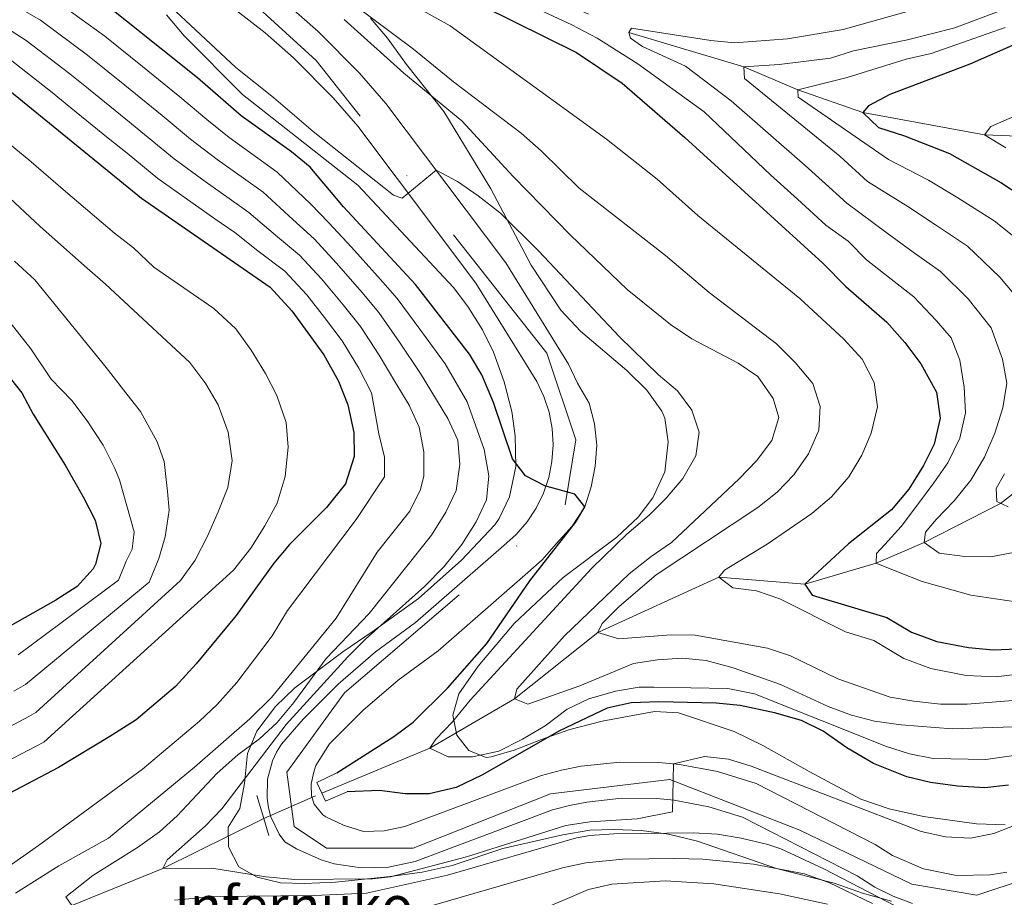
# Model space of a CAD drawing. Units: metres. Extents: x 634165 to 641049, y 762343 to 767106.
# Drawn here: x 635075 to 635280, y 765834 to 766016 of the extents above; entities that cross this region are included whole.
import ezdxf

# ---------------------------------------------------------------- set-up
doc = ezdxf.new("R2010")
doc.units = ezdxf.units.M
doc.header["$MEASUREMENT"] = 0
for name, pattern in [('DGN Style 2', [39.13476, 23.480856, -15.653904]), ('DGN Style 3', [54.788664, 39.13476, -15.653904]), ('DGN Style 4', [62.65475076000001, 31.307808, -15.653904, 0.03913476, -15.653904]), ('DGN Style 5', [27.394332, 11.740428, -15.653904])]:
    doc.linetypes.add(name, pattern=pattern)
for name, color, linetype, lineweight in [('Nivel 11', 7, 'Continuous', 0), ('Nivel 21', 7, 'Continuous', 0), ('Nivel 22', 7, 'Continuous', 0), ('Nivel 23', 7, 'Continuous', 0), ('Nivel 35', 7, 'Continuous', 0), ('Nivel 4', 7, 'Continuous', 0), ('Nivel 43', 7, 'Continuous', 0), ('Nivel 5', 7, 'Continuous', 0), ('Nivel 54', 7, 'Continuous', 0), ('Nivel 57', 7, 'Continuous', 0)]:
    doc.layers.add(name, color=color, linetype=linetype, lineweight=lineweight)
doc.styles.add('Style-times', font='times.shx', dxfattribs={"bigfont": 'timesbig.shx'})
doc.linetypes.add('5Zonar', pattern='A,-7.5,[73,dgnlstyle-md2_5e.shx,S=0.11968,R=180,X=0,Y=0],-7.5', length=15)

msp = doc.modelspace()

# ---------------------------------------------------------------- linework, layer by layer
at = {"layer": 'Nivel 11', "color": 142, "linetype": 'DGN Style 3', "lineweight": 20}
for points in [[(635117.5290000001, 766053.5860000001, 806.248), (635141.2609999999, 766041.388, 800), (635157.5530000001, 766033.412, 795), (635201.477, 766013.321, 790), (635225.3859999999, 766006.1769999999, 785), (635236.6499999999, 766001.3700000001, 780), (635250.0989999999, 765996.6570000001, 775), (635275.4340000001, 765992.037, 770), (635292.2380000001, 765991.3330000001, 765), (635306.9639999999, 765990.226, 760), (635320.27, 765987.8600000001, 755), (635343.288, 765986.0719999999, 750)], [(635137.6880000001, 765855.253, 824.8100000000001), (635160.1440000001, 765864.5689999999, 820), (635177.736, 765874.801, 815), (635195.0590000001, 765888.635, 810), (635220.192, 765900.111, 805), (635238.0900000001, 765898.6950000001, 800), (635252.9140000001, 765903.0460000001, 795), (635262.892, 765907.3230000001, 790), (635278.7380000001, 765915.4580000001, 785), (635290.7509999999, 765924.7490000001, 780), (635296.8060000001, 765934.821, 775), (635304.253, 765942.9610000001, 770), (635316.04, 765951.433, 765), (635323.8200000001, 765958.713, 760), (635329.264, 765965.8300000001, 756.784)], [(634820.1710000001, 765808.182, 910), (634838.146, 765806.094, 905), (634859.656, 765804.1840000001, 900), (634876.298, 765802.996, 895), (634899.4310000001, 765804.2920000001, 890), (634917.2779999999, 765804.585, 885), (634931.1599999999, 765805.5190000001, 880), (634946.7390000001, 765807.1159999999, 875), (634961.146, 765807.389, 870), (634976.504, 765809.155, 865), (634989.344, 765810.9809999999, 860), (635002.4709999999, 765812.4110000001, 855), (635013.7960000001, 765815.915, 850), (635043.298, 765823.8970000001, 845), (635064.4850000001, 765827.4040000001, 840), (635085.7250000001, 765831.8800000001, 835), (635104.672, 765839.5490000001, 830), (635125.6440000001, 765849.9680000001, 827.186)]]:
    msp.add_polyline3d(points, dxfattribs=at)
at = {"layer": 'Nivel 21', "color": 1, "linetype": 'DGN Style 2', "lineweight": 0, "extrusion": (0.5381183256678397, 0.233486590866415, 0.8098843617863111), "elevation": 521266.8411731225, "flags": 128}
msp.add_lwpolyline([(449760.1519480953, -718283.7343683364), (449762.5503698383, -718283.6747014041), (449762.7643547006, -718289.3226027382)], dxfattribs=at)
at = {"layer": 'Nivel 21', "color": 1, "linetype": 'DGN Style 2', "lineweight": 0, "extrusion": (0.5329792804992473, 0.2309587658514928, 0.8139970116866893), "elevation": 516070.2975992823, "flags": 128}
msp.add_lwpolyline([(450175.9411342833, -721772.1150512588), (450175.9478407885, -721766.0895969174), (450177.8165040564, -721766.0413932824)], dxfattribs=at)
at = {"layer": 'Nivel 21', "color": 1, "linetype": 'DGN Style 2', "lineweight": 0, "extrusion": (-0.004112878258891783, 0.01385268446013198, 0.9998955882319291), "elevation": 8825.27199509438, "flags": 128}
msp.add_lwpolyline([(635123.6788711532, 765801.1952420978), (635122.2605869933, 765805.9717004136)], dxfattribs=at)
at = {"layer": 'Nivel 21', "color": 1, "linetype": 'DGN Style 2', "lineweight": 0, "extrusion": (-0.004071980887324376, 0.01372408373135253, 0.999897528998541), "elevation": 8752.759708405134, "flags": 128}
msp.add_lwpolyline([(635124.8045272792, 765798.4180367393), (635123.7513201756, 765801.9673710144)], dxfattribs=at)
at = {"layer": 'Nivel 21', "color": 7, "linetype": 'Continuous', "lineweight": 20}
for points in [[(635280.0349999999, 765838.838, 833.875), (635276.5800000001, 765838.2420000001, 833.568), (635269.578, 765838.1470000001, 833.016), (635262.712, 765839.514, 832.567), (635256.283, 765842.28, 832.24), (635252.6980000001, 765844.547, 832.128), (635227.952, 765857.217, 830.691), (635219.935, 765859.706, 830.217), (635211.997, 765861.186, 829.854), (635207.703, 765861.601, 829.715), (635199.628, 765861.6740000001, 829.525), (635191.601, 765860.804, 829.4540000000001), (635187.477, 765859.9880000001, 829.463), (635183.345, 765858.915, 829.503), (635154.9720000001, 765848.2660000001, 829.09), (635150.659, 765847.3659999999, 828.9300000000001), (635146.3459999999, 765847.2450000001, 828.826), (635142.2150000001, 765848.5420000001, 828.782), (635138.5619999999, 765850.342, 828.831), (635137.929, 765850.73, 828.878), (635136.0789999999, 765852.956, 828.664), (635135.5560000001, 765854.6640000001, 828.577), (635135.459, 765857.065, 828.542), (635135.997, 765859.388, 828.559), (635136.46, 765860.9610000001, 828.628), (635139.3130000001, 765865.4709999999, 828.342), (635146.193, 765872.3929999999, 827.914), (635153.5590000001, 765878.7220000001, 827.487), (635161.896, 765884.817, 827.065), (635180.5360000001, 765901.054, 826.065), (635183.4950000001, 765903.713, 825.751), (635186.365, 765907.05, 825.4350000000001), (635189.723, 765910.74, 825.12), (635192.3559999999, 765914.7080000001, 824.813), (635193.6869999999, 765918.8759999999, 824.518), (635194.473, 765923.1910000001, 824.24), (635194.8559999999, 765927.584, 823.9830000000001), (635194.3630000001, 765931.9750000001, 823.753), (635193.2320000001, 765936.2949999999, 823.552), (635190.852, 765940.462, 823.384), (635188.994, 765944.381, 823.2520000000001), (635175.933, 765965.4680000001, 821.501), (635151.007, 765998.55, 818.392), (635145.561, 766004.8459999999, 817.879), (635136.946, 766013.533, 817.058), (635130.73, 766018.9990000001, 816.4780000000001)], [(635145.158, 765993.8260000001, 818.392), (635140.0449999999, 765999.737, 817.879), (635131.791, 766008.06, 817.058), (635125.922, 766013.2209999999, 816.4780000000001), (635119.781, 766018.0549999999, 815.875)], [(635260.479, 765832.328, 832.567), (635256.45, 765833.8160000001, 832.3870000000001), (635252.6000000001, 765835.7180000001, 832.24), (635248.97, 765838.014, 832.128), (635225.105, 765850.233, 830.691), (635218.1270000001, 765852.399, 830.217), (635210.9450000001, 765853.7380000001, 829.854), (635207.307, 765854.0900000001, 829.715), (635200.0009999999, 765854.156, 829.525), (635192.7380000001, 765853.369, 829.4540000000001), (635189.1529999999, 765852.659, 829.463), (635185.6159999999, 765851.7409999999, 829.503), (635157.0730000001, 765841.0279999999, 829.09), (635151.5390000001, 765839.8729999999, 828.9300000000001), (635145.888, 765839.7150000001, 828.826), (635140.298, 765840.557, 828.782), (635137.5800000001, 765841.3470000001, 828.783), (635132.409, 765843.632, 828.831), (635129.997, 765845.1100000001, 828.878), (635128.842, 765846.72, 828.796), (635127.1370000001, 765850.2890000001, 828.664), (635126.6100000001, 765852.199, 828.614), (635126.31, 765854.1570000001, 828.577), (635126.406, 765858.112, 828.542), (635127.4199999999, 765861.935, 828.559), (635128.256, 765863.7309999999, 828.587), (635129.297, 765865.4180000001, 828.628), (635133.81, 765870.595, 828.342), (635141.0719999999, 765877.9010000001, 827.914), (635148.8859999999, 765884.615, 827.487), (635157.202, 765890.6950000001, 827.065), (635175.557, 765906.683, 826.065), (635178.1130000001, 765908.98, 825.751), (635180.354, 765911.5860000001, 825.4350000000001), (635182.244, 765914.456, 825.12), (635183.7509999999, 765917.5449999999, 824.813), (635184.851, 765920.8019999999, 824.518), (635185.5260000001, 765924.172, 824.24), (635185.764, 765927.601, 823.9830000000001), (635185.5619999999, 765931.0320000001, 823.753), (635184.923, 765934.409, 823.552), (635183.8570000001, 765937.676, 823.384), (635182.3840000001, 765940.7820000001, 823.2520000000001), (635169.7250000001, 765961.22, 821.501), (635145.158, 765993.8260000001, 818.392)]]:
    msp.add_polyline3d(points, dxfattribs=at)
at = {"layer": 'Nivel 22', "color": 142, "linetype": 'DGN Style 5', "lineweight": 0, "extrusion": (0.1627889877423688, 0.07143306212374785, 0.984071675796758), "elevation": 158912.47933081, "flags": 128}
msp.add_lwpolyline([(446093.339127109, -875019.4272632212), (446093.3391271089, -875032.7926864093)], dxfattribs=at)
at = {"layer": 'Nivel 23', "color": 7, "linetype": 'DGN Style 4', "lineweight": 0}
msp.add_polyline3d([(635296.362, 765841.55, 835.022), (635273.8360000001, 765834.04, 833.341), (635260.321, 765836.2930000001, 832.511), (635237.0449999999, 765847.5590000001, 831.325), (635210.014, 765858.0730000001, 829.903), (635185.236, 765855.0689999999, 829.4970000000001), (635156.7039999999, 765843.8030000001, 829.096), (635138.6840000001, 765843.8030000001, 828.788), (635131.926, 765848.31, 828.809), (635130.4240000001, 765859.575, 828.5500000000001), (635142.4380000001, 765876.098, 827.923), (635188.24, 765915.152, 824.965), (635190.4920000001, 765928.6710000001, 823.926), (635184.4850000001, 765946.696, 822.956), (635136.5460000001, 766007.4709999999, 817.3290000000001), (635109.5160000001, 766032.256, 814.865), (635102.7579999999, 766042.0190000001, 814.086), (635104.26, 766058.5420000001, 812.312), (635117.024, 766069.808, 811.106), (635133.5430000001, 766067.554, 809.9830000000001), (635153.8160000001, 766063.7990000001, 808.291), (635206.375, 766036.7620000001, 803.9830000000001), (635230.402, 766033.7579999999, 801.993), (635288.217, 766046.5249999999, 798.587)], dxfattribs=at)
at = {"layer": 'Nivel 35', "color": 92, "linetype": '5Zonar', "lineweight": 0, "ltscale": 0.5}
for points in [[(635105.4199999999, 766017.0079999999, 824.966), (635109.0819999999, 766012.6089999999, 825.091), (635121.2239999999, 766000.4469999999, 825.216), (635130.3200000001, 765993.317, 825.466), (635145.1910000001, 765981.587, 827.466), (635165.0519999999, 765960.321, 830.217), (635168.0079999999, 765956.378, 831.065), (635171.1059999999, 765951.5249999999, 832.12), (635173.3670000001, 765946.8929999999, 832.838), (635175.5889999999, 765940.71, 833.842), (635177.1669999999, 765934.56, 834.53), (635177.8700000001, 765929.4909999999, 835.03), (635178.0449999999, 765923.085, 835.03), (635176.7339999999, 765916.8130000001, 835.092), (635174.5660000001, 765912.2920000001, 835.197), (635173.619, 765910.983, 835.218), (635166.713, 765903.632, 835.155), (635157.7690000001, 765895.7039999999, 835.2710000000001), (635148.1810000001, 765888.723, 836.096), (635142.058, 765884.6340000001, 836.405), (635132.091, 765877.1370000001, 836.53), (635128.0860000001, 765873.246, 836.53), (635124.179, 765868.1070000001, 836.53), (635122.2550000001, 765863.48, 836.53), (635121.6100000001, 765857.2050000001, 836.53), (635120.673, 765852.033, 836.218), (635118.2309999999, 765848.166, 835.968), (635118.2930000001, 765844.104, 835.968), (635120.467, 765839.9170000001, 835.905), (635124.25, 765837.7860000001, 835.905), (635129.112, 765836.6159999999, 836.025), (635134.05, 765836.4210000001, 837.02), (635140.5220000001, 765836.706, 838.593), (635151.871, 765837.908, 839.559), (635158.5430000001, 765838.7779999999, 840.7810000000001), (635164.773, 765840.2010000001, 842.1560000000001), (635175.304, 765843.713, 844.1), (635187.808, 765846.5700000001, 845.657), (635193.4199999999, 765847.5150000001, 845.907), (635198.413, 765847.692, 846.125), (635204.1140000001, 765847.439, 846.259), (635209.7749999999, 765846.6869999999, 846.566), (635215.767, 765845.223, 847.133), (635232.1950000001, 765839.584, 848.123), (635244.1510000001, 765836.4880000001, 849.72), (635250.0430000001, 765834.467, 850.345), (635256.0860000001, 765832.7620000001, 850.72)], [(635279.726, 765848.665, 836.312), (635273.7649999999, 765848.8829999999, 835.789), (635262.7069999999, 765850.368, 834.789), (635255.5719999999, 765852.004, 834.5550000000001), (635249.675, 765853.9680000001, 833.934), (635238.952, 765859.6969999999, 832.592), (635229.3500000001, 765865.119, 832.308), (635223.4169999999, 765868.031, 832.072), (635211.804, 765871.943, 831.904), (635206.8470000001, 765872.229, 831.1700000000001), (635195.976, 765870.1780000001, 830.971), (635189.2609999999, 765868.45, 830.965), (635183.3200000001, 765866.3740000001, 831.016), (635177.693, 765864.155, 831.404), (635172.8759999999, 765862.804, 831.936), (635171.855, 765862.6599999999, 832.029), (635168.2380000001, 765864.0900000001, 832.279), (635165.767, 765867.256, 832.467), (635164.922, 765871.463, 832.592), (635166.183, 765875.8589999999, 832.592), (635170.159, 765881.6240000001, 832.529), (635177.683, 765890.4920000001, 832.154), (635187.8530000001, 765900.024, 832.217), (635198.979, 765908.3999999999, 831.279), (635203.4469999999, 765912.6100000001, 830.904), (635206.4780000001, 765916.5719999999, 830.737), (635209.0090000001, 765921.994, 829.841), (635209.6950000001, 765928.257, 828.904), (635208.9580000001, 765933.1370000001, 828.3820000000001), (635208.3470000001, 765934.6440000001, 828.216), (635205.2339999999, 765938.973, 827.529), (635201.108, 765943.0519999999, 827.028), (635191.4480000001, 765951.267, 826.278), (635187.3970000001, 765955.5819999999, 825.528), (635181.2, 765964.979, 823.9970000000001), (635172.8130000001, 765980.855, 822.039), (635163.0279999999, 765996.8759999999, 819.85), (635155.28, 766006.6710000001, 818.527), (635151.3670000001, 766012.159, 817.964), (635147.787, 766016.325, 817.527)]]:
    msp.add_polyline3d(points, dxfattribs=at)
at = {"layer": 'Nivel 4', "color": 30, "linetype": 'Continuous', "lineweight": 30, "flags": 128}
for points, elevation in [([(635140.8, 765859.4510000001), (635152.6880000001, 765867.0090000001), (635156.6910000001, 765869.9720000001), (635163.825, 765877.0220000001), (635172.024, 765886.3090000001), (635180.9539999999, 765899.324), (635190.389, 765911.473), (635192.3559999999, 765914.7080000001), (635190.257, 765917.3870000001), (635184.0120000001, 765919.101), (635180.004, 765921.146), (635177.3230000001, 765924.7320000001), (635173.3940000001, 765936.425), (635170.9310000001, 765942.1400000001), (635168.406, 765946.459), (635157.1399999999, 765960.935), (635142.2280000001, 765977.105), (635135.2609999999, 765985.3589999999), (635131.385, 765988.5190000001), (635120.97, 765996.02), (635111.8470000001, 766003.8829999999), (635089.567, 766021.7990000001), (635085.236, 766024.3), (635070.405, 766031.7960000001)], 825), ([(635164.561, 766022.112), (635190.642, 766009.1300000001), (635200.1170000001, 766002.773), (635213.145, 765991.5109999999), (635241.825, 765965.3970000001), (635246.567, 765960.5519999999), (635255.1410000001, 765953.0959999999), (635258.831, 765948.9010000001), (635262.1499999999, 765944.45), (635265.4110000001, 765938.557), (635266.1710000001, 765933.149), (635264.956, 765927.7779999999), (635262.7220000001, 765923.328), (635259.6710000001, 765918.405), (635256.111, 765914.0989999999), (635247.175, 765907.0420000001), (635238.0900000001, 765898.6950000001), (635239.6259999999, 765896.342), (635255.077, 765891.7010000001), (635260.25, 765888.6540000001), (635265.53, 765886.7339999999), (635272.0800000001, 765885.466), (635277.186, 765885.0260000001), (635282.183, 765885.237)], 800), ([(635288.155, 766013.683), (635272.327, 766006.7479999999), (635255.733, 766000.419), (635251.3289999999, 765998.051), (635250.0989999999, 765996.6570000001), (635253.3970000001, 765993.581), (635258.7590000001, 765991.8319999999), (635268.1089999999, 765988.1780000001), (635278.8219999999, 765982.156), (635282.997, 765979.402)], 775), ([(635066.4099999999, 766006.3999999999), (635100.2150000001, 765978.9070000001), (635126.98, 765960.358), (635131.4610000001, 765955.5), (635138.0970000001, 765946.3489999999), (635141.1969999999, 765940.8319999999), (635143.0800000001, 765935.932), (635144.3389999999, 765930.193), (635144.422, 765925.189), (635142.632, 765919.5349999999), (635138.706, 765914.5989999999), (635130.9720000001, 765906.8800000001), (635127.754, 765903.0530000001), (635119.902, 765892.1170000001), (635111.601, 765882.0830000001), (635107.28, 765877.395), (635099.1159999999, 765870.4820000001), (635093.6669999999, 765867.023), (635082.993, 765860.575), (635062.297, 765849.6640000001)], 850), ([(635072.112, 765942.49), (635075.3829999999, 765938.4450000001), (635077.7209999999, 765934.0260000001), (635084.385, 765923.3740000001), (635088.112, 765916.788), (635090.604, 765911.9550000001), (635091.76, 765907.1070000001), (635090.7, 765902.8389999999), (635090.1610000001, 765901.869), (635086.895, 765898.155), (635082.4369999999, 765895.3360000001), (635067.56, 765886.9820000001)], 875), ([(635280.4140000001, 765856.9170000001), (635275.442, 765856.335), (635269.8090000001, 765856.69), (635264.1510000001, 765857.419), (635259.2919999999, 765858.587), (635252.338, 765861.3659999999), (635246.7860000001, 765864.6570000001), (635241.8570000001, 765868.0830000001), (635237.3940000001, 765870.3489999999), (635231.7350000001, 765871.9140000001), (635224.645, 765873.4469999999), (635219.6710000001, 765873.962), (635207.753, 765874.19), (635202.0050000001, 765873.9780000001), (635197.02, 765872.9010000001), (635187.081, 765868.209), (635170.973, 765859), (635165.6359999999, 765856.4180000001), (635160.03, 765855.0819999999), (635155.0279999999, 765855.0970000001), (635149.693, 765855.8019999999), (635142.97, 765855.4979999999)], 825)]:
    msp.add_lwpolyline(points, dxfattribs=dict(at, elevation=elevation))
at = {"layer": 'Nivel 5', "color": 30, "linetype": 'Continuous', "lineweight": 0, "flags": 128}
for points, elevation in [([(635161.4280000001, 765984.7180000001), (635154.3899999999, 765978.858), (635152.5660000001, 765979.5179999999), (635135.923, 765992.706), (635127.6869999999, 765999.8330000001), (635119.8330000001, 766006.0260000001), (635105.19, 766019.6840000001), (635100.818, 766023.493), (635096.781, 766026.4450000001), (635074.3030000001, 766040.6089999999)], 820), ([(635284.483, 765880.25), (635277.831, 765879.4040000001), (635271.625, 765879.71), (635264.2820000001, 765881.104), (635258.6669999999, 765883.196), (635252.433, 765886.977), (635246.4990000001, 765888.7590000001), (635232.8899999999, 765895.6159999999), (635228.05, 765897.2930000001), (635223.091, 765897.896), (635220.192, 765900.111), (635221.358, 765901.567), (635230.2420000001, 765906.9990000001), (635239.497, 765913.3470000001), (635243.6329999999, 765916.7860000001), (635247.1950000001, 765920.967), (635249.9410000001, 765925.4469999999), (635251.858, 765930.0530000001), (635253.1470000001, 765935.487), (635252.4809999999, 765940.568), (635249.9650000001, 765945.4010000001), (635246.169, 765949.561), (635237.003, 765958.01), (635215.821, 765975.2690000001), (635207.419, 765982.8640000001), (635196.8600000001, 765991.159), (635164.3729999999, 766014.719), (635144.27, 766025.929)], 805), ([(635281.9099999999, 765894.977), (635272.585, 765896.344), (635262.476, 765899.19), (635257.5689999999, 765901.179), (635252.9140000001, 765903.0460000001), (635252.946, 765905.047), (635254.6680000001, 765906.8859999999), (635258.112, 765910.6270000001), (635261.4820000001, 765915.1799999999), (635264.851, 765919.733), (635267.788, 765923.9040000001), (635270.274, 765929.006), (635271.4439999999, 765934.2749999999), (635271.175, 765939.585), (635270.277, 765945.1980000001), (635268.4550000001, 765949.8600000001), (635265.4240000001, 765953.4170000001), (635260.712, 765958.3570000001), (635255.987, 765962.0220000001), (635250.875, 765966.077), (635247.081, 765969.953), (635242.4550000001, 765973.297), (635236.54, 765978.683), (635230.9580000001, 765983.7660000001), (635217.185, 765996.8530000001), (635203.342, 766006.77), (635194.895, 766012.1130000001), (635189.6529999999, 766014.9340000001), (635176.0789999999, 766021.3130000001)], 795), ([(635294.7690000001, 765907.8090000001), (635276.754, 765904.3459999999), (635271.314, 765904.388), (635265.9890000001, 765905.119), (635262.892, 765907.3230000001), (635263.172, 765909.453), (635265.382, 765912.112), (635269.074, 765915.9820000001), (635272.5719999999, 765920.287), (635275.375, 765925.081), (635277.55, 765930.0530000001), (635279.22, 765935.3300000001), (635280.0179999999, 765940.4070000001), (635279.128, 765945.4569999999), (635276.788, 765951.9539999999), (635272.0179999999, 765957.933), (635266.283, 765963.618), (635260.6059999999, 765967.6680000001), (635255.183, 765971.602), (635246.783, 765977.8319999999), (635242.3470000001, 765981.871), (635238.1599999999, 765985.6840000001), (635222.788, 765999.094), (635213.2749999999, 766006.311), (635204.3090000001, 766010.4099999999), (635201.8700000001, 766012.139), (635201.477, 766013.321), (635202.0260000001, 766014.2039999999), (635218.5079999999, 766011.642), (635223.4880000001, 766011.1499999999), (635234.494, 766011.9850000001), (635246.044, 766013.9369999999), (635270.5079999999, 766020.875)], 790), ([(635085.7250000001, 765831.8800000001), (635084.51, 765833.6740000001), (635090.129, 765838.095), (635099.4210000001, 765843.905), (635103.936, 765847.162), (635107.6359999999, 765850.5260000001), (635115.94, 765859.4110000001), (635120.2590000001, 765863.166), (635124.7720000001, 765866.548), (635128.4450000001, 765869.939), (635131.889, 765874.098), (635138.615, 765883.202), (635147.507, 765892.5900000001), (635160.513, 765908.8559999999), (635163.503, 765913.6529999999), (635165.6510000001, 765918.159), (635166.354, 765923.5120000001), (635165.9639999999, 765928.5700000001), (635163.872, 765933.1130000001), (635158.1980000001, 765942.4480000001), (635153.837, 765948.942), (635149.5220000001, 765955.1000000001), (635146.0079999999, 765959.3459999999), (635140.767, 765965.3759999999), (635136.128, 765970.406), (635131.706, 765974.4210000001), (635125.4920000001, 765980.1170000001), (635121.413, 765983.0090000001), (635115.9550000001, 765986.896), (635110.395, 765991.1329999999), (635104.533, 765996.0560000001), (635096.754, 766002.3389999999), (635088.9750000001, 766008.6229999999), (635079.257, 766015.878), (635072.3500000001, 766019.8459999999)], 835), ([(635132.0930000001, 765837.2520000001), (635126.0800000001, 765837.8130000001), (635114.861, 765839.6429999999), (635104.672, 765839.5490000001), (635105.5819999999, 765841.3770000001), (635113.4780000001, 765848.3740000001), (635116.9480000001, 765851.973), (635130.2860000001, 765869.5120000001), (635143.128, 765883.548), (635146.771, 765887.206), (635159.0460000001, 765898.1470000001), (635163.047, 765902.271), (635166.79, 765906.892), (635169.781, 765911.6270000001), (635171.899, 765916.223), (635172.4240000001, 765921.2069999999), (635171.435, 765926.6359999999), (635167.936, 765936.558), (635163.3019999999, 765944.453), (635158.05, 765951.646), (635153.331, 765958.017), (635149.879, 765961.9780000001), (635143.869, 765968.6680000001), (635139.1780000001, 765973.7550000001), (635135.354, 765977.673), (635128.4380000001, 765984.318), (635124.3700000001, 765987.2250000001), (635118.462, 765991.4580000001), (635113.788, 765995.2080000001), (635108.19, 765999.969), (635100.4040000001, 766006.244), (635092.618, 766012.5190000001), (635082.246, 766020.0889999999)], 830), ([(635283.051, 765874.5970000001), (635271.81, 765873.737), (635266.246, 765873.7150000001), (635260.7350000001, 765874.3189999999), (635255.798, 765875.1440000001), (635244.9180000001, 765878.9650000001), (635235.084, 765883.743), (635230.308, 765885.3589999999), (635215.2620000001, 765888.068), (635210.2609999999, 765888.1340000001), (635199.3929999999, 765887.3260000001), (635195.0590000001, 765888.635), (635195.969, 765890.462), (635199.477, 765894.024), (635207.145, 765900.585), (635228.2990000001, 765914.587), (635232.314, 765917.774), (635235.797, 765921.3600000001), (635238.8200000001, 765925.7509999999), (635240.996, 765930.6610000001), (635241.233, 765935.6030000001), (635239.7579999999, 765940.382), (635236.0290000001, 765944.7620000001), (635232.169, 765948.6159999999), (635218.1780000001, 765959.2579999999), (635209.121, 765966.936), (635191.1510000001, 765980.979), (635183.281, 765988.737), (635179.098, 765992.4240000001), (635165.057, 766003.0260000001), (635156.767, 766009.878), (635143.642, 766019.638)], 810), ([(635282.6000000001, 765957.706), (635278.611, 765962.449), (635271.854, 765968.879), (635265.2250000001, 765973.314), (635259.4920000001, 765977.1270000001), (635251.111, 765982.3670000001), (635245.3630000001, 765987.601), (635225.5549999999, 766003.7339999999), (635225.3859999999, 766006.1769999999), (635232.756, 766006.6640000001), (635243.4269999999, 766007.952), (635248.176, 766009.5160000001), (635259.436, 766011.76), (635269.244, 766014.271), (635280.092, 766018.389)], 785), ([(635074.075, 765834.412), (635083.0819999999, 765840.111), (635093.344, 765845.8970000001), (635111.25, 765860.611), (635122.767, 765870.646), (635127.2220000001, 765875.1089999999), (635140.6499999999, 765891.6159999999), (635149.2050000001, 765905.3289999999), (635156.0160000001, 765913.81), (635158.2390000001, 765918.324), (635158.905, 765921.169), (635158.909, 765926.1699999999), (635157.963, 765931.27), (635155.8570000001, 765935.895), (635153.094, 765940.443), (635149.6229999999, 765946.2390000001), (635145.7139999999, 765952.183), (635142.1370000001, 765956.7150000001), (635137.665, 765962.084), (635133.0789999999, 765967.0560000001), (635128.058, 765971.169), (635122.5449999999, 765975.916), (635118.456, 765978.7930000001), (635113.4480000001, 765982.334), (635107.0009999999, 765987.057), (635100.8759999999, 765992.142), (635096.99, 765995.2890000001), (635089.2180000001, 766001.5800000001), (635085.3319999999, 766004.727), (635076.267, 766011.6670000001), (635070.3700000001, 766015.3640000001)], 840), ([(635154.712, 766004.8800000001), (635142.324, 766015.9920000001)], 815), ([(635286.355, 765967.071), (635277.425, 765974.1400000001), (635269.844, 765978.96), (635263.8, 765982.652), (635255.439, 765986.902), (635236.702, 765999.896), (635236.6499999999, 766001.3700000001), (635246.8899999999, 766003.959), (635259.122, 766007.777), (635264.2919999999, 766008.9809999999), (635279.723, 766014.368)], 780), ([(635069.406, 765837.7990000001), (635078.81, 765844.3189999999), (635100.449, 765860.216), (635112.301, 765870.212), (635115.9369999999, 765873.642), (635120.0719999999, 765878.196), (635127.4099999999, 765887.9480000001), (635130.581, 765893.185), (635144.8600000001, 765912.0959999999), (635150.716, 765920.969), (635150.727, 765925.065), (635149.5149999999, 765929.916), (635147.99, 765938.4380000001), (635145.4099999999, 765943.5349999999), (635141.905, 765949.2660000001), (635138.2660000001, 765954.0830000001), (635134.5630000001, 765958.7920000001), (635130.0290000001, 765963.7069999999), (635124.4099999999, 765967.9170000001), (635119.5989999999, 765971.7150000001), (635115.4990000001, 765974.577), (635110.9410000001, 765977.7720000001), (635103.608, 765982.9820000001), (635097.219, 765988.229), (635093.337, 765991.3800000001), (635085.5719999999, 765997.6799999999), (635081.689, 766000.831), (635073.2779999999, 766007.456)], 845), ([(635283.544, 765869.0989999999), (635268.6710000001, 765868.622), (635258.121, 765869.408), (635252.5800000001, 765870.19), (635247.7409999999, 765871.449), (635242.9299999999, 765873.219), (635233.02, 765877.831), (635223.1840000001, 765881.2720000001), (635217.565, 765882.7849999999), (635212.588, 765883.27), (635207.4340000001, 765882.943), (635202.4909999999, 765882.169), (635191.334, 765877.557), (635180.504, 765873.717), (635177.736, 765874.801), (635178.2050000001, 765876.871), (635188.1030000001, 765887.8999999999), (635201.598, 765900.797), (635206.1059999999, 765904.4299999999), (635210.3759999999, 765907.308), (635224.429, 765920.5260000001), (635227.9979999999, 765924.2690000001), (635231.247, 765928.5079999999), (635232.6769999999, 765933.3189999999), (635231.4890000001, 765937.264), (635228.2930000001, 765941.842), (635224.1869999999, 765944.592), (635214.608, 765949.6359999999), (635210.186, 765952.632), (635201.1340000001, 765959.933), (635189.396, 765971.196), (635177.4569999999, 765983.392), (635166.825, 765994.977), (635154.712, 766004.8800000001)], 815), ([(635279.851, 765989.354), (635275.4340000001, 765992.037), (635276.719, 765993.808), (635295.6000000001, 766002.0349999999)], 770), ([(635071.9369999999, 765861.672), (635079.906, 765865.8559999999), (635119.3729999999, 765901.5930000001), (635122.9299999999, 765906.148), (635125.8600000001, 765910.8200000001), (635128.4140000001, 765915.4850000001), (635130.081, 765921.0120000001), (635130.737, 765927.149), (635130.284, 765932.2690000001), (635128.3230000001, 765937.865), (635126.003, 765942.4569999999), (635123.0530000001, 765947.288), (635119.8589999999, 765951.7409999999), (635115.294, 765955.923), (635102.821, 765964.5249999999), (635098.5349999999, 765968.5349999999), (635094.594, 765971.6229999999), (635084.412, 765980.2390000001), (635076.8289999999, 765986.8430000001), (635072.962, 765990.064)], 855), ([(635286.385, 765863.743), (635275.717, 765862.2039999999), (635264.7110000001, 765862.412), (635259.8019999999, 765863.399), (635255.0290000001, 765864.935), (635227.618, 765875.8500000001), (635222.037, 765876.953), (635206.72, 765877.2720000001), (635203.652, 765877.2350000001), (635198.723, 765876.4010000001), (635193.186, 765874.825), (635188.665, 765872.6880000001), (635184.081, 765869.247), (635179.372, 765866.425), (635174.47, 765863.9739999999), (635168.987, 765862.7650000001), (635163.987, 765862.7920000001), (635160.1440000001, 765864.5689999999), (635161.3659999999, 765866.463), (635164.869, 765870.0320000001), (635168.557, 765874.575), (635193.835, 765901.9680000001), (635201.111, 765909.074), (635205.733, 765913.0279999999), (635209.2590000001, 765916.544), (635212.744, 765920.6370000001), (635215.4240000001, 765925.3049999999), (635216.098, 765930.254), (635214.5900000001, 765934.8570000001), (635211.602, 765938.8670000001), (635207.679, 765942.1329999999), (635199.53, 765950.065), (635182.7010000001, 765967.9439999999), (635174.8300000001, 765975.764), (635170.2110000001, 765979.382), (635165.9140000001, 765982.3800000001), (635161.4280000001, 765984.7180000001)], 820), ([(635069.7280000001, 765867.4340000001), (635076.8189999999, 765871.1370000001), (635078.254, 765871.979), (635108.344, 765899.4450000001), (635111.4070000001, 765903.618), (635113.956, 765908.659), (635116.1300000001, 765913.693), (635118.179, 765918.726), (635119.0930000001, 765924.3670000001), (635118.253, 765930.2309999999), (635116.165, 765935.9510000001), (635113.5989999999, 765940.288), (635110.28, 765944.7390000001), (635092.747, 765961.0120000001), (635088.973, 765964.3400000001), (635079.1410000001, 765973.007), (635071.7320000001, 765979.9070000001)], 860), ([(635073.733, 765876.419), (635076.125, 765877.8030000001), (635101.808, 765899.075), (635103.8589999999, 765903.983), (635105.166, 765908.504), (635105.9569999999, 765914.0179999999), (635105.648, 765917.8900000001), (635104.9280000001, 765924.131), (635103.49, 765928.2350000001), (635100.017, 765934.5590000001), (635097.977, 765937.1540000001), (635092.8759999999, 765943.703), (635078.054, 765961.9269999999), (635073.8700000001, 765965.7749999999)], 865), ([(635074.587, 765883.9469999999), (635095.4809999999, 765899.52), (635097.047, 765903.4199999999), (635098.2590000001, 765905.939), (635098.7039999999, 765909.5719999999), (635095.6270000001, 765920.3570000001), (635094.7150000001, 765922.719), (635092.2660000001, 765927.5590000001), (635088.9380000001, 765932.6340000001), (635085.7479999999, 765936.837), (635081.429, 765941.273), (635077.206, 765947.585), (635068.5989999999, 765958.5430000001)], 870), ([(635280.317, 765914.72), (635277.987, 765915.81), (635277.8200000001, 765918.558), (635279.587, 765921.5860000001)], 785), ([(635282.4720000001, 765848.861), (635277.3759999999, 765846.8459999999), (635272.4639999999, 765845.9010000001), (635267.3330000001, 765846.156), (635262.2490000001, 765847.257), (635226.898, 765860.831), (635222.186, 765862.3219999999), (635217.219, 765862.845), (635210.8119999999, 765861.3), (635210.588, 765851.3559999999), (635203.233, 765849.868), (635193.3630000001, 765849.2790000001), (635188.416, 765848.534), (635167.7919999999, 765842.006), (635151.9890000001, 765837.811), (635148.2180000001, 765837.3999999999), (635132.0930000001, 765837.2520000001)], 830), ([(635260.4340000001, 765829.916), (635242.158, 765839.453), (635233.078, 765843.642), (635230.389, 765844.588), (635224.8670000001, 765845.879), (635219.94, 765846.7320000001), (635214.848, 765846.977), (635198.408, 765846.7890000001), (635193.419, 765846.4369999999), (635190.6059999999, 765845.9199999999), (635163.808, 765838.209), (635146.9550000001, 765834.439), (635136.1470000001, 765833.9610000001), (635115.2069999999, 765833.727), (635107.0900000001, 765833.0179999999)], 835), ([(635252.1000000001, 765832.311), (635243.0800000001, 765836.6610000001), (635238.0009999999, 765838.473), (635227.405, 765840.5), (635216.8470000001, 765841.5090000001), (635211.0700000001, 765841.6259999999), (635200.256, 765841.524), (635192.577, 765840.7820000001), (635187.692, 765839.712), (635148.2180000001, 765828.2620000001)], 840), ([(635242.7949999999, 765832.189), (635232.8090000001, 765834.2720000001), (635219.162, 765836.3929999999), (635209.092, 765836.977), (635197.969, 765836.3200000001), (635193.095, 765835.192), (635182.612, 765830.709)], 845)]:
    msp.add_lwpolyline(points, dxfattribs=dict(at, elevation=elevation))
at = {"layer": 'Nivel 54', "color": 9, "linetype": 'Continuous', "lineweight": 0}
for points in [[(635280.0349999999, 765838.838, 833.875), (635276.5800000001, 765838.2420000001, 833.568), (635269.578, 765838.1470000001, 833.016), (635262.712, 765839.514, 832.567), (635256.283, 765842.28, 832.24), (635252.6980000001, 765844.547, 832.128), (635227.952, 765857.217, 830.691), (635219.935, 765859.706, 830.217), (635211.997, 765861.186, 829.854), (635207.703, 765861.601, 829.715), (635199.628, 765861.6740000001, 829.525), (635191.601, 765860.804, 829.4540000000001), (635187.477, 765859.9880000001, 829.463), (635183.345, 765858.915, 829.503), (635154.9720000001, 765848.2660000001, 829.09), (635150.659, 765847.3659999999, 828.9300000000001), (635146.3459999999, 765847.2450000001, 828.826), (635142.2150000001, 765848.5420000001, 828.782), (635138.5619999999, 765850.342, 828.831), (635137.929, 765850.73, 828.878), (635136.0789999999, 765852.956, 828.664), (635135.5560000001, 765854.6640000001, 828.577), (635135.459, 765857.065, 828.542), (635135.997, 765859.388, 828.559), (635136.46, 765860.9610000001, 828.628), (635139.3130000001, 765865.4709999999, 828.342), (635146.193, 765872.3929999999, 827.914), (635153.5590000001, 765878.7220000001, 827.487), (635161.896, 765884.817, 827.065), (635180.5360000001, 765901.054, 826.065), (635183.4950000001, 765903.713, 825.751), (635186.365, 765907.05, 825.4350000000001), (635189.723, 765910.74, 825.12), (635192.3559999999, 765914.7080000001, 824.813), (635193.6869999999, 765918.8759999999, 824.518), (635194.473, 765923.1910000001, 824.24), (635194.8559999999, 765927.584, 823.9830000000001), (635194.3630000001, 765931.9750000001, 823.753), (635193.2320000001, 765936.2949999999, 823.552), (635190.852, 765940.462, 823.384), (635188.994, 765944.381, 823.2520000000001), (635175.933, 765965.4680000001, 821.501), (635151.007, 765998.55, 818.392), (635145.561, 766004.8459999999, 817.879), (635136.946, 766013.533, 817.058), (635130.73, 766018.9990000001, 816.4780000000001)], [(635119.781, 766018.0549999999, 815.875), (635125.922, 766013.2209999999, 816.4780000000001), (635131.791, 766008.06, 817.058), (635140.0449999999, 765999.737, 817.879), (635145.158, 765993.8260000001, 818.392), (635169.7250000001, 765961.22, 821.501), (635182.3840000001, 765940.7820000001, 823.2520000000001), (635183.8570000001, 765937.676, 823.384), (635184.923, 765934.409, 823.552), (635185.5619999999, 765931.0320000001, 823.753), (635185.764, 765927.601, 823.9830000000001), (635185.5260000001, 765924.172, 824.24), (635184.851, 765920.8019999999, 824.518), (635183.7509999999, 765917.5449999999, 824.813), (635182.244, 765914.456, 825.12), (635180.354, 765911.5860000001, 825.4350000000001), (635178.1130000001, 765908.98, 825.751), (635175.557, 765906.683, 826.065), (635157.202, 765890.6950000001, 827.065), (635148.8859999999, 765884.615, 827.487), (635141.0719999999, 765877.9010000001, 827.914), (635133.81, 765870.595, 828.342), (635129.297, 765865.4180000001, 828.628), (635128.256, 765863.7309999999, 828.587), (635127.4199999999, 765861.935, 828.559), (635126.406, 765858.112, 828.542), (635126.31, 765854.1570000001, 828.577), (635126.6100000001, 765852.199, 828.614), (635127.1370000001, 765850.2890000001, 828.664), (635128.842, 765846.72, 828.796), (635129.997, 765845.1100000001, 828.878), (635132.409, 765843.632, 828.831), (635137.5800000001, 765841.3470000001, 828.783), (635140.298, 765840.557, 828.782), (635145.888, 765839.7150000001, 828.826), (635151.5390000001, 765839.8729999999, 828.9300000000001), (635157.0730000001, 765841.0279999999, 829.09), (635185.6159999999, 765851.7409999999, 829.503), (635189.1529999999, 765852.659, 829.463), (635192.7380000001, 765853.369, 829.4540000000001), (635200.0009999999, 765854.156, 829.525), (635207.307, 765854.0900000001, 829.715), (635210.9450000001, 765853.7380000001, 829.854), (635218.1270000001, 765852.399, 830.217), (635225.105, 765850.233, 830.691), (635248.97, 765838.014, 832.128), (635252.6000000001, 765835.7180000001, 832.24), (635256.45, 765833.8160000001, 832.3870000000001), (635260.479, 765832.328, 832.567)]]:
    msp.add_polyline3d(points, dxfattribs=at)
at = {"layer": 'Nivel 57', "color": 92, "linetype": 'DGN Style 3', "lineweight": 0}
for points in [[(635256.0860000001, 765832.7620000001, 850.72), (635250.0430000001, 765834.467, 850.345), (635244.1510000001, 765836.4880000001, 849.72), (635232.1950000001, 765839.584, 848.123), (635215.767, 765845.223, 847.133), (635209.7749999999, 765846.6869999999, 846.566), (635204.1140000001, 765847.439, 846.259), (635198.413, 765847.692, 846.125), (635193.4199999999, 765847.5150000001, 845.907), (635187.808, 765846.5700000001, 845.657), (635175.304, 765843.713, 844.1), (635164.773, 765840.2010000001, 842.1560000000001), (635158.5430000001, 765838.7779999999, 840.7810000000001), (635151.871, 765837.908, 839.559), (635140.5220000001, 765836.706, 838.593), (635134.05, 765836.4210000001, 837.02), (635129.112, 765836.6159999999, 836.025), (635124.25, 765837.7860000001, 835.905), (635120.467, 765839.9170000001, 835.905), (635118.2930000001, 765844.104, 835.968), (635118.2309999999, 765848.166, 835.968), (635120.673, 765852.033, 836.218), (635121.6100000001, 765857.2050000001, 836.53), (635122.2550000001, 765863.48, 836.53), (635124.179, 765868.1070000001, 836.53), (635128.0860000001, 765873.246, 836.53), (635132.091, 765877.1370000001, 836.53), (635142.058, 765884.6340000001, 836.405), (635148.1810000001, 765888.723, 836.096), (635157.7690000001, 765895.7039999999, 835.2710000000001), (635166.713, 765903.632, 835.155), (635173.619, 765910.983, 835.218), (635174.5660000001, 765912.2920000001, 835.197), (635176.7339999999, 765916.8130000001, 835.092), (635178.0449999999, 765923.085, 835.03), (635177.8700000001, 765929.4909999999, 835.03), (635177.1669999999, 765934.56, 834.53), (635175.5889999999, 765940.71, 833.842), (635173.3670000001, 765946.8929999999, 832.838), (635171.1059999999, 765951.5249999999, 832.12), (635168.0079999999, 765956.378, 831.065), (635165.0519999999, 765960.321, 830.217), (635145.1910000001, 765981.587, 827.466), (635130.3200000001, 765993.317, 825.466), (635121.2239999999, 766000.4469999999, 825.216), (635109.0819999999, 766012.6089999999, 825.091), (635105.4199999999, 766017.0079999999, 824.966)], [(635147.787, 766016.325, 817.527), (635151.3670000001, 766012.159, 817.964), (635155.28, 766006.6710000001, 818.527), (635163.0279999999, 765996.8759999999, 819.85), (635172.8130000001, 765980.855, 822.039), (635181.2, 765964.979, 823.9970000000001), (635187.3970000001, 765955.5819999999, 825.528), (635191.4480000001, 765951.267, 826.278), (635201.108, 765943.0519999999, 827.028), (635205.2339999999, 765938.973, 827.529), (635208.3470000001, 765934.6440000001, 828.216), (635208.9580000001, 765933.1370000001, 828.3820000000001), (635209.6950000001, 765928.257, 828.904), (635209.0090000001, 765921.994, 829.841), (635206.4780000001, 765916.5719999999, 830.737), (635203.4469999999, 765912.6100000001, 830.904), (635198.979, 765908.3999999999, 831.279), (635187.8530000001, 765900.024, 832.217), (635177.683, 765890.4920000001, 832.154), (635170.159, 765881.6240000001, 832.529), (635166.183, 765875.8589999999, 832.592), (635164.922, 765871.463, 832.592), (635165.767, 765867.256, 832.467), (635168.2380000001, 765864.0900000001, 832.279), (635171.855, 765862.6599999999, 832.029), (635172.8759999999, 765862.804, 831.936), (635177.693, 765864.155, 831.404), (635183.3200000001, 765866.3740000001, 831.016), (635189.2609999999, 765868.45, 830.965), (635195.976, 765870.1780000001, 830.971), (635206.8470000001, 765872.229, 831.1700000000001), (635211.804, 765871.943, 831.904), (635223.4169999999, 765868.031, 832.072), (635229.3500000001, 765865.119, 832.308), (635238.952, 765859.6969999999, 832.592), (635249.675, 765853.9680000001, 833.934), (635255.5719999999, 765852.004, 834.5550000000001), (635262.7069999999, 765850.368, 834.789), (635273.7649999999, 765848.8829999999, 835.789), (635279.726, 765848.665, 836.312)]]:
    msp.add_polyline3d(points, dxfattribs=at)

# ---------------------------------------------------------------- texts
at = {"layer": 'Nivel 43', "color": 4, "linetype": 'Continuous', "lineweight": 0, "style": 'Style-times'}
msp.add_text('Infernuko', height=7.999998000000001, dxfattribs=at).set_placement((635107.0830000001, 765827.899, 838.894))

doc.saveas('drawing.dxf')
